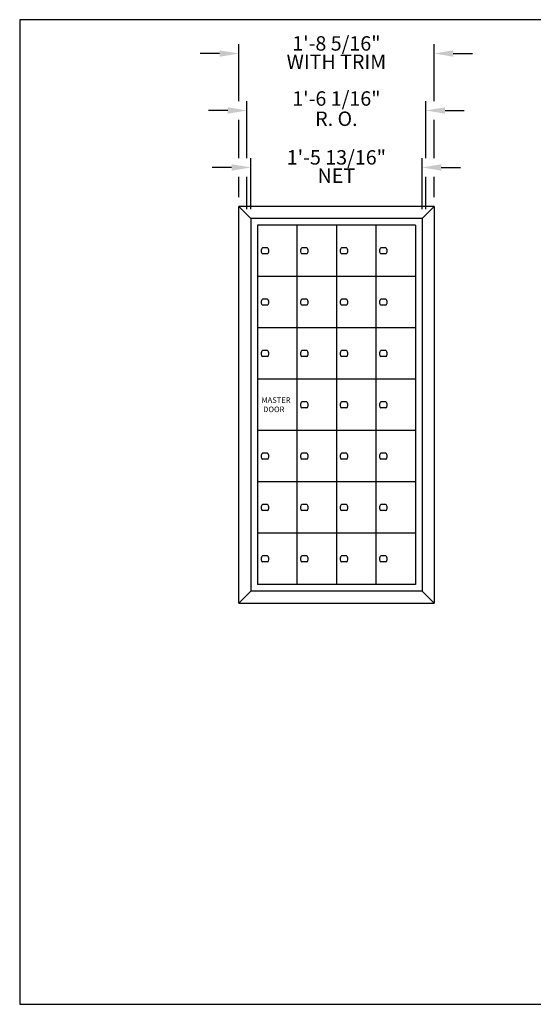
# Model space of a CAD drawing. Units: inches. Extents: x 3.3 to 13.8, y 8.6 to 16.6.
# Drawn here: x 3.3 to 7.5, y 8.6 to 16.6 of the extents above; entities that cross this region are included whole.
import ezdxf
from ezdxf.enums import TextEntityAlignment as Align

# ---------------------------------------------------------------- set-up
doc = ezdxf.new("R2010")
doc.units = ezdxf.units.IN
doc.header["$MEASUREMENT"] = 0
doc.layers.add('DIM', color=1, linetype='Continuous')
doc.layers.add('Title Block', color=7, linetype='Continuous')
doc.styles.add('ROMANS', font='ROMANS.shx')

# ---------------------------------------------------------------- blocks, each defined once
blk = doc.blocks.new('LOCK')
for p, q in [((0.0365, 0.1864), (0.069, 0.1864)), ((0.0365, 0.1473), (0.069, 0.1473))]:
    blk.add_line(p, q)
for start, end in [(129.71514, 230.28486), (309.71514, 50.28486)]:
    blk.add_arc((0.0527, 0.1669), 0.0254, start, end)
blk = doc.blocks.new('LOK-16')
at = {"rotation": 180}
blk.add_blockref('LOCK', (0.1016, 0.3337), dxfattribs=at)
blk = doc.blocks.new('7T-17')
for p, q in [((0, 2.421875), (0.078125, 2.5)), ((0.078125, 2.5), (0.078125, -0.078125)), ((0, 0), (0.078125, -0.078125))]:
    blk.add_line(p, q)
blk = doc.blocks.new('4')
at = {"layer": 'DIM'}
for p, q in [((-0.0781, 0.7629), (-0.0781, 1.1332)), ((1.1914, 0.7629), (1.1914, 1.1332)), ((-0.2031, 1.0732), (-0.3281, 1.0732)), ((1.3164, 1.0732), (1.4414, 1.0732)), ((-0.025, 0.3926), (-0.025, 0.7629)), ((1.1383, 0.3926), (1.1383, 0.7629)), ((-0.15, 0.7029), (-0.275, 0.7029)), ((-0.0781, 0.3926), (-0.0781, 0.6429)), ((1.1914, 0.3926), (1.1914, 0.6429)), ((1.2633, 0.7029), (1.3883, 0.7029)), ((0, 0.0625), (0, 0.3926)), ((1.1133, 0.0625), (1.1133, 0.3926)), ((-0.125, 0.3326), (-0.25, 0.3326)), ((1.2383, 0.3326), (1.3633, 0.3326)), ((-0.0781, 0.1406), (-0.0781, 0.2726)), ((-0.025, 0.0625), (-0.025, 0.2726)), ((1.1383, 0.0625), (1.1383, 0.2726)), ((1.1914, 0.1406), (1.1914, 0.2726))]:
    blk.add_line(p, q, dxfattribs=at)
for points in [[(-0.2031, 1.0941), (-0.2031, 1.0524), (-0.0781, 1.0732)], [(1.3164, 1.0941), (1.3164, 1.0524), (1.1914, 1.0732)], [(-0.15, 0.7238), (-0.15, 0.6821), (-0.025, 0.7029)], [(1.2633, 0.7238), (1.2633, 0.6821), (1.1383, 0.7029)], [(-0.125, 0.3534), (-0.125, 0.3118), (0, 0.3326)], [(1.2383, 0.3534), (1.2383, 0.3118), (1.1133, 0.3326)]]:
    blk.add_solid(points, dxfattribs=at)
at = {"layer": 'DIM', "style": 'ROMANS'}
for s, p in [('1\'-8 5/16"', (0.5566, 1.1389)), ('1\'-5 13/16"', (0.5566, 0.3982))]:
    blk.add_text(s, height=0.09375, dxfattribs=at).set_placement(p, align=Align.MIDDLE_CENTER)
for s, p in [('WITH TRIM', (0.5566, 1.0076)), ('1\'-6 1/16"', (0.5566, 0.7686)), ('R. O.', (0.5566, 0.6373)), ('NET', (0.5566, 0.267))]:
    blk.add_text(s, height=0.09375, dxfattribs=at).set_placement(p, align=Align.MIDDLE)

msp = doc.modelspace()

# ---------------------------------------------------------------- linework, layer by layer
at = {"color": 0}
for p, q in [((6.695, 15.0705), (5.108, 15.0705)), ((5.108, 11.8477), (6.695, 11.8477))]:
    msp.add_line(p, q, dxfattribs=at)
for p, q in [((5.2056, 14.9729), (5.2056, 11.9453)), ((6.5973, 14.9729), (5.2056, 14.9729)), ((6.5973, 14.9729), (6.5973, 11.9453)), ((5.2594, 14.9191), (5.2594, 11.999)), ((6.5436, 14.9191), (5.2594, 14.9191)), ((5.5804, 14.9191), (5.5804, 11.999)), ((5.9015, 14.9191), (5.9015, 11.999)), ((6.2226, 14.9191), (6.2226, 11.999)), ((6.5436, 14.9191), (6.5436, 11.999)), ((6.5436, 14.502), (5.2594, 14.502)), ((6.5436, 14.0848), (5.2594, 14.0848)), ((6.5436, 13.6677), (5.2594, 13.6677)), ((6.5436, 13.2505), (5.2594, 13.2505)), ((6.5436, 12.8334), (5.2594, 12.8334)), ((6.5436, 12.4162), (5.2594, 12.4162)), ((6.5973, 11.9453), (5.2056, 11.9453)), ((6.5436, 11.999), (5.2594, 11.999))]:
    msp.add_line(p, q)
at = {"layer": 'Title Block'}
for p, q in [((13.8275, 16.5893), (3.3275, 16.5893)), ((3.3275, 16.5893), (3.3275, 8.5893)), ((3.3275, 8.5893), (13.8275, 8.5893))]:
    msp.add_line(p, q, dxfattribs=at)

# ---------------------------------------------------------------- block references
at = {"color": 0, "xscale": 1.250078658439562, "yscale": 1.250078658439563, "zscale": 1.250078658439562}
for name, p in [('4', (5.2056, 14.9729)), ('7T-17', (6.5973, 11.9453))]:
    msp.add_blockref(name, p, dxfattribs=at)
at = {"color": 0, "xscale": 1.250078658439562, "yscale": 1.250078658439563, "zscale": 1.250078658439562, "rotation": 180}
msp.add_blockref('7T-17', (5.2056, 14.9729), dxfattribs=at)
at = {"xscale": 1.250078658439562, "yscale": 1.250078658439561, "zscale": 1.250078658439562}
for p in [(5.2594, 14.502), (5.5804, 14.502), (5.9015, 14.502), (6.2226, 14.502), (5.2594, 14.0848), (5.5804, 14.0848), (5.9015, 14.0848), (6.2226, 14.0848), (5.2594, 13.6677), (5.5804, 13.6677), (5.9015, 13.6677), (6.2226, 13.6677), (5.5804, 13.2505), (5.9015, 13.2505), (6.2226, 13.2505), (5.2594, 12.8334), (5.5804, 12.8334), (5.9015, 12.8334), (6.2226, 12.8334), (5.2594, 12.4162), (5.5804, 12.4162), (5.9015, 12.4162), (6.2226, 12.4162), (5.2594, 11.999), (5.5804, 11.999), (5.9015, 11.999), (6.2226, 11.999)]:
    msp.add_blockref('LOK-16', p, dxfattribs=at)

# ---------------------------------------------------------------- texts
at = {"insert": (5.2924, 13.5213), "char_height": 0.045266, "width": 0.265421, "attachment_point": 1}
msp.add_mtext('{\\Fsimplex.shx;MASTER\\P DOOR}', dxfattribs=at)

doc.saveas('drawing.dxf')
